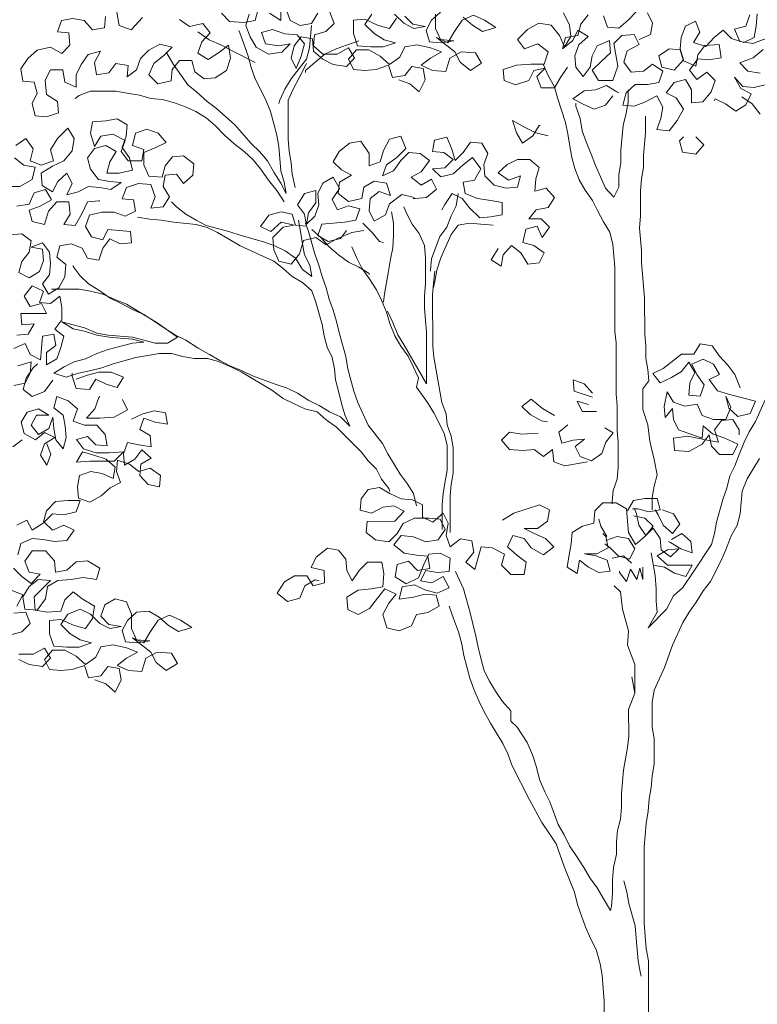
# Model space of a CAD drawing. Units: millimetres. Extents: x 543956 to 546135, y 6582824 to 6583570.
# Drawn here: x 544147 to 544148, y 6583133 to 6583134 of the extents above; entities that cross this region are included whole.
import ezdxf

# ---------------------------------------------------------------- set-up
doc = ezdxf.new("R2010")
doc.units = ezdxf.units.MM
doc.header["$LTSCALE"] = 0.5
doc.layers.add('PUU_plan', color=64, linetype='Continuous', lineweight=20)
doc.layers.add('Rajad_nooled_jms', color=7, linetype='Continuous')

# ---------------------------------------------------------------- blocks, each defined once
blk = doc.blocks.new('A$C395D4D1F')
at = {"layer": 'PUU_plan', "color": 61}
for points in [[(-0.5973, 4.6355), (-0.5701, 4.6256), (-0.5479, 4.6059), (-0.5331, 4.6355), (-0.5381, 4.6627), (-0.5652, 4.6676), (-0.5825, 4.6454), (-0.6122, 4.6404), (-0.6221, 4.6701), (-0.6517, 4.6601), (-0.6789, 4.6577), (-0.7061, 4.6601), (-0.7185, 4.6848), (-0.6987, 4.7071), (-0.6691, 4.7071), (-0.6419, 4.6923), (-0.6196, 4.6725), (-0.5949, 4.6899), (-0.5826, 4.7146), (-0.5529, 4.7195), (-0.5208, 4.7122), (-0.4936, 4.7023), (-0.5208, 4.6875), (-0.543, 4.6701), (-0.5158, 4.6578), (-0.4837, 4.6554), (-0.4738, 4.6875), (-0.4467, 4.7023), (-0.4121, 4.6999), (-0.3972, 4.6752), (-0.4244, 4.6579), (-0.4491, 4.6776), (-0.4615, 4.7023), (-0.506, 4.7369), (-0.4788, 4.7246), (-0.464, 4.7493), (-0.4443, 4.779), (-0.4171, 4.7913), (-0.3899, 4.779), (-0.3627, 4.7617), (-0.3948, 4.7518), (-0.4195, 4.7666), (-0.4418, 4.7864)], [(-0.4962, 4.7987), (-0.5184, 4.7789), (-0.5307, 4.7542), (-0.5233, 4.727), (-0.4961, 4.7245), (-0.464, 4.7295), (-0.4961, 4.732), (-0.5085, 4.7591), (-0.5085, 4.7937)], [(-0.5827, 4.7887), (-0.5629, 4.769), (-0.5332, 4.764), (-0.5604, 4.7591), (-0.5851, 4.7714), (-0.6074, 4.7936)], [(-0.6617, 4.7936), (-0.679, 4.7689), (-0.6568, 4.7466), (-0.632, 4.7318), (-0.6048, 4.7244), (-0.6345, 4.7145), (-0.6641, 4.7145), (-0.6963, 4.7169), (-0.7062, 4.7466), (-0.7062, 4.7787), (-0.679, 4.7812), (-0.6469, 4.7664), (-0.6197, 4.759), (-0.6024, 4.7838)], [(-0.8693, 4.8082), (-0.8594, 4.7786), (-0.8347, 4.7662), (-0.8075, 4.7712), (-0.7927, 4.7959)], [(-0.7631, 4.7984), (-0.7532, 4.7713), (-0.7729, 4.7515), (-0.8001, 4.744), (-0.8025, 4.7168), (-0.7803, 4.6971), (-0.7457, 4.6971), (-0.7185, 4.712), (-0.7036, 4.6873), (-0.7234, 4.6675), (-0.7555, 4.6724), (-0.7803, 4.6847), (-0.8025, 4.7045), (-0.805, 4.7341), (-0.8322, 4.7391), (-0.8495, 4.7168), (-0.8569, 4.6871), (-0.8445, 4.6624), (-0.8322, 4.6921), (-0.8248, 4.7218), (-0.8421, 4.744), (-0.8717, 4.7464), (-0.9014, 4.7563), (-0.9286, 4.7489), (-0.9187, 4.7217), (-0.8865, 4.7168), (-0.8594, 4.7217), (-0.8791, 4.7019), (-0.9112, 4.697), (-0.9409, 4.7142), (-0.9558, 4.7389), (-0.9657, 4.7661), (-0.9583, 4.7933)], [(-1.025, 4.7957), (-1.0052, 4.776), (-0.9706, 4.7735), (-0.9434, 4.7785), (-0.9361, 4.8057)], [(-0.8817, 4.8082), (-0.8817, 4.7786), (-0.9089, 4.7958)], [(-1.1263, 4.7808), (-1.1016, 4.7635), (-1.0695, 4.771), (-1.0521, 4.7487), (-1.0719, 4.7265), (-1.0818, 4.6993), (-1.057, 4.6845), (-1.0299, 4.7018), (-1.0076, 4.7191), (-1.0027, 4.687), (-1.0125, 4.6573), (-1.0397, 4.64), (-1.0669, 4.6375), (-1.0891, 4.6548), (-1.0966, 4.682), (-1.1262, 4.682), (-1.1435, 4.6597), (-1.1459, 4.6325), (-1.1781, 4.6251), (-1.2003, 4.6473), (-1.188, 4.6745), (-1.1633, 4.6943), (-1.1436, 4.7141), (-1.1732, 4.7215), (-1.2004, 4.7066), (-1.2201, 4.6868), (-1.23, 4.6596), (-1.2522, 4.6423), (-1.2498, 4.6695), (-1.2794, 4.6744), (-1.2967, 4.6521), (-1.3264, 4.6472), (-1.3313, 4.6768), (-1.3165, 4.704), (-1.3462, 4.6966), (-1.3635, 4.6719), (-1.3758, 4.6471), (-1.3758, 4.6175), (-1.403, 4.6298), (-1.4079, 4.6595), (-1.4376, 4.6594), (-1.4499, 4.6347), (-1.4474, 4.6001), (-1.4202, 4.5828), (-1.4177, 4.5557), (-1.4474, 4.5457), (-1.4745, 4.5482), (-1.482, 4.5778), (-1.4697, 4.6026), (-1.4771, 4.6297), (-1.5043, 4.6322), (-1.5092, 4.6618), (-1.492, 4.6866), (-1.4697, 4.7064), (-1.4376, 4.7138), (-1.4104, 4.699), (-1.3907, 4.7188), (-1.3932, 4.7484), (-1.4204, 4.7509), (-1.4105, 4.7781), (-1.3833, 4.783), (-1.3561, 4.7781), (-1.3363, 4.7559), (-1.3067, 4.7609), (-1.3043, 4.7881)], [(-1.2771, 4.798), (-1.2721, 4.7658), (-1.2424, 4.756), (-1.2153, 4.7857)], [(-1.2416, 3.8169), (-1.2144, 3.8293), (-1.1872, 3.8367), (-1.16, 3.8318), (-1.1551, 3.8046), (-1.1847, 3.8096), (-1.2119, 3.8194), (-1.2218, 3.7922), (-1.1971, 3.7774), (-1.1946, 3.7502), (-1.2242, 3.7552), (-1.2514, 3.7601), (-1.2613, 3.7329), (-1.2588, 3.7057), (-1.2341, 3.7205), (-1.2168, 3.7428), (-1.1945, 3.7231), (-1.2192, 3.7082), (-1.2217, 3.681), (-1.2019, 3.6588), (-1.1747, 3.6539), (-1.1723, 3.6811), (-1.197, 3.6983), (-1.2242, 3.6909), (-1.2464, 3.7082), (-1.2761, 3.718), (-1.2785, 3.6909), (-1.2686, 3.6637), (-1.2933, 3.6513), (-1.3155, 3.6315), (-1.3427, 3.6167), (-1.3699, 3.6265), (-1.3724, 3.6537), (-1.3675, 3.6809), (-1.3403, 3.6908), (-1.3131, 3.6859), (-1.2859, 3.6735), (-1.281, 3.7007), (-1.3033, 3.7205), (-1.3329, 3.7303), (-1.3601, 3.7377), (-1.3749, 3.713), (-1.3428, 3.7155), (-1.2835, 3.7156), (-1.2613, 3.7378), (-1.2959, 3.7353), (-1.328, 3.7353), (-1.3577, 3.7451), (-1.375, 3.7674), (-1.3478, 3.7748), (-1.328, 3.7551), (-1.3008, 3.7526), (-1.3058, 3.7798), (-1.3256, 3.802), (-1.3552, 3.802), (-1.3824, 3.8118), (-1.3726, 3.8415), (-1.3948, 3.8613), (-1.422, 3.8711), (-1.4294, 3.8439), (-1.4072, 3.8267), (-1.4022, 3.7995), (-1.3997, 3.7723), (-1.4071, 3.7451), (-1.4244, 3.7673), (-1.4294, 3.7945), (-1.4319, 3.8217), (-1.4417, 3.7945), (-1.4664, 3.7796), (-1.4837, 3.8019), (-1.4714, 3.8266), (-1.4418, 3.8266), (-1.4665, 3.8414), (-1.4937, 3.834), (-1.5085, 3.8093), (-1.501, 3.7821), (-1.4738, 3.7673), (-1.4516, 3.7846), (-1.4269, 3.7723), (-1.4516, 3.7574), (-1.4614, 3.7302), (-1.4466, 3.7055), (-1.4367, 3.7327), (-1.4466, 3.7574)]]:
    blk.add_lwpolyline(points, dxfattribs=at)
at = {"layer": 'PUU_plan', "color": 76}
for points in [[(-0.0167, 4.7324), (0.0105, 4.7448), (0.0154, 4.772), (0.003, 4.7967)], [(-0.0242, 4.7991), (-0.0439, 4.7793), (-0.0661, 4.7595), (-0.0933, 4.762), (-0.1032, 4.7892)], [(-0.1403, 4.7916), (-0.1576, 4.7693), (-0.165, 4.7421), (-0.1946, 4.7372), (-0.202, 4.71), (-0.1773, 4.7298), (-0.165, 4.7545), (-0.1403, 4.7397), (-0.1625, 4.7199), (-0.1723, 4.6927), (-0.1698, 4.6655), (-0.1525, 4.6433), (-0.1352, 4.6656), (-0.1303, 4.6928), (-0.118, 4.7175), (-0.0884, 4.7299), (-0.0859, 4.7002), (-0.1081, 4.6804), (-0.1303, 4.6582), (-0.1154, 4.6335), (-0.0808, 4.6335), (-0.0685, 4.6681), (-0.0785, 4.7225), (-0.0587, 4.7422), (-0.0291, 4.7447), (-0.0167, 4.72), (-0.0463, 4.7052), (-0.0537, 4.678), (-0.0364, 4.6533), (-0.0067, 4.6558), (0.0155, 4.6731), (0.0402, 4.6558), (0.0304, 4.6286), (0.0032, 4.6237), (-0.0265, 4.6237), (-0.0487, 4.6039), (-0.0561, 4.5742), (-0.0289, 4.5718), (-0.0017, 4.5817), (0.0254, 4.5965), (0.0403, 4.5693), (0.0354, 4.5422), (0.0255, 4.515), (0.0552, 4.5125), (0.0749, 4.5373), (0.0897, 4.5644), (0.0724, 4.5916), (0.0477, 4.6039), (0.0674, 4.6287), (0.0946, 4.6361), (0.1095, 4.6114), (0.1095, 4.5793), (0.1367, 4.5818), (0.1564, 4.6065), (0.1663, 4.6337), (0.1465, 4.6535), (0.1218, 4.6361), (0.1045, 4.6584), (0.1242, 4.6856), (0.1514, 4.6831), (0.1811, 4.6881), (0.1761, 4.7202), (0.1415, 4.7177), (0.1242, 4.6955), (0.1193, 4.6683), (0.0896, 4.6806), (0.0822, 4.7078), (0.055, 4.7102), (0.0303, 4.6929), (0.0377, 4.6657), (0.0674, 4.6583), (0.0896, 4.6831), (0.0822, 4.7102), (0.0846, 4.7374), (0.0945, 4.7646), (0.1192, 4.777), (0.1291, 4.7498), (0.1143, 4.7251), (0.144, 4.7152), (0.1637, 4.7375), (0.1859, 4.7548), (0.2057, 4.7351), (0.2354, 4.7252), (0.2601, 4.7376), (0.265, 4.7648), (0.2674, 4.7944)], [(0.2502, 4.7919), (0.2403, 4.7648), (0.2131, 4.7573), (0.2255, 4.7277), (0.2576, 4.7228), (0.2897, 4.7351)], [(0.2824, 4.708), (0.2577, 4.6882), (0.2255, 4.6758), (0.2453, 4.656), (0.275, 4.6511)], [(0.2898, 4.6239), (0.2602, 4.6165), (0.233, 4.6189), (0.2132, 4.6412), (0.2281, 4.614), (0.2528, 4.6017), (0.2405, 4.5745), (0.2158, 4.5596), (0.191, 4.5769), (0.1663, 4.5892), (0.1638, 4.5843)], [(-0.56, 4.3513), (-0.5897, 4.3587), (-0.6193, 4.3364), (-0.6292, 4.3093), (-0.6563, 4.2944), (-0.6687, 4.3191), (-0.6663, 4.3488), (-0.644, 4.3661), (-0.6169, 4.3562), (-0.6268, 4.3859), (-0.6564, 4.3908), (-0.6811, 4.3759), (-0.686, 4.3487), (-0.7182, 4.3413), (-0.7429, 4.361), (-0.7404, 4.3882), (-0.7108, 4.4056), (-0.7355, 4.4179), (-0.7553, 4.4376), (-0.7405, 4.4624), (-0.7158, 4.4822), (-0.6886, 4.4871), (-0.6688, 4.4575), (-0.6688, 4.4278), (-0.6416, 4.4377), (-0.6343, 4.4649), (-0.6194, 4.4921), (-0.5923, 4.4996), (-0.5799, 4.4699), (-0.6021, 4.4477), (-0.6268, 4.4303), (-0.6367, 4.4032), (-0.6095, 4.4155), (-0.5922, 4.4403), (-0.5725, 4.46), (-0.5453, 4.4576), (-0.523, 4.4403), (-0.5428, 4.4131), (-0.5675, 4.4007), (-0.5427, 4.381), (-0.518, 4.3958), (-0.5057, 4.3711), (-0.5304, 4.3514), (-0.5575, 4.3489), (-0.5625, 4.3489)], [(-1.506, 3.7673), (-1.5282, 3.7499)], [(-1.5258, 3.8982), (-1.4987, 3.9032), (-1.4863, 3.9279), (-1.4839, 3.9551), (-1.516, 3.9452)], [(-1.5259, 3.9872), (-1.4988, 3.9996), (-1.4864, 3.9724), (-1.4617, 3.96), (-1.4592, 3.9872), (-1.4568, 4.0169), (-1.4296, 4.0219), (-1.4246, 3.9947), (-1.4468, 3.9774), (-1.4468, 3.9477), (-1.4221, 3.9626), (-1.4123, 3.9897), (-1.4049, 4.0169), (-1.4271, 4.0342), (-1.4098, 4.0565), (-1.4099, 4.0861), (-1.4148, 4.1133), (-1.4371, 4.096), (-1.4642, 4.0984), (-1.4544, 4.1256), (-1.4816, 4.138), (-1.5013, 4.1132), (-1.4865, 4.0885), (-1.4593, 4.096), (-1.4469, 4.0713), (-1.5087, 4.0712), (-1.5062, 4.044), (-1.4766, 4.0465), (-1.4914, 4.0218), (-1.5185, 4.0193)]]:
    blk.add_lwpolyline(points, dxfattribs=at)
at = {"layer": 'PUU_plan'}
for points in [[(-0.1896, 4.6655), (-0.2069, 4.6408), (-0.2217, 4.6161), (-0.2538, 4.616), (-0.2637, 4.6432), (-0.244, 4.663), (-0.2712, 4.658), (-0.2835, 4.6333), (-0.3156, 4.6234), (-0.3428, 4.6332), (-0.3453, 4.6604), (-0.3132, 4.6703), (-0.2786, 4.6728), (-0.2465, 4.6729), (-0.2366, 4.7025), (-0.2613, 4.7223), (-0.2934, 4.7099), (-0.3108, 4.7321), (-0.2861, 4.7569), (-0.2589, 4.7717), (-0.2292, 4.7668), (-0.2095, 4.7421), (-0.1971, 4.7149), (-0.1823, 4.7397), (-0.1848, 4.7668), (-0.1996, 4.7965)], [(-1.0818, 4.7512), (-1.0546, 4.7314), (-1.0249, 4.7191), (-0.9977, 4.7043), (-0.9433, 4.6772)], [(-0.8075, 4.7663), (-0.8124, 4.7119), (-0.8198, 4.6847), (-0.8371, 4.6624), (-0.8568, 4.6377), (-0.8716, 4.613), (-0.884, 4.5858), (-0.8864, 4.5784)], [(-0.6938, 4.7293), (-0.7482, 4.7095), (-0.7753, 4.6971), (-0.8, 4.6773), (-0.8222, 4.6575), (-0.8222, 4.6526)], [(-0.0808, 4.5964), (-0.0981, 4.5742), (-0.1253, 4.5643), (-0.1525, 4.5766), (-0.1772, 4.5889), (-0.15, 4.6087), (-0.1228, 4.6112), (-0.0957, 4.6211), (-0.0709, 4.6063), (-0.066, 4.6038)], [(-0.0438, 4.6113), (-0.0437, 4.5816), (-0.0487, 4.5544), (-0.056, 4.5248), (-0.0609, 4.4655), (-0.0609, 4.4358), (-0.0658, 4.4061), (-0.0658, 4.3765), (-0.0781, 4.3518), (-0.0979, 4.374), (-0.1227, 4.4283), (-0.1326, 4.4555), (-0.145, 4.4852), (-0.1549, 4.5123), (-0.1598, 4.542), (-0.1698, 4.5716), (-0.1698, 4.579)], [(-1.5361, 4.2615), (-1.5064, 4.264), (-1.4842, 4.2467), (-1.4891, 4.2195), (-1.5064, 4.1972), (-1.5137, 4.1701), (-1.489, 4.1577), (-1.4643, 4.1726), (-1.4545, 4.1998), (-1.457, 4.2269), (-1.4841, 4.2319), (-1.457, 4.2418), (-1.4396, 4.2195), (-1.4372, 4.1924), (-1.4396, 4.1652), (-1.4569, 4.1429), (-1.442, 4.1182), (-1.4173, 4.1331), (-1.4025, 4.1603), (-1.4001, 4.1899), (-1.4223, 4.2072), (-1.4149, 4.2344), (-1.3878, 4.2394), (-1.3606, 4.2295), (-1.3482, 4.2048), (-1.321, 4.1999), (-1.3112, 4.2295), (-1.2939, 4.2518), (-1.2692, 4.2395), (-1.242, 4.242), (-1.2445, 4.2691), (-1.2988, 4.274), (-1.3112, 4.2493), (-1.3384, 4.2567), (-1.3532, 4.2814), (-1.3434, 4.3086), (-1.3137, 4.316), (-1.284, 4.3161), (-1.2569, 4.3062), (-1.2322, 4.3186), (-1.2371, 4.3458), (-1.2643, 4.3482), (-1.2544, 4.3754), (-1.2248, 4.3853), (-1.1951, 4.3829), (-1.1852, 4.3532), (-1.1951, 4.326), (-1.1654, 4.3285), (-1.1506, 4.3533), (-1.1655, 4.378), (-1.1606, 4.4051), (-1.1334, 4.4076), (-1.1161, 4.3854), (-1.0938, 4.4052), (-1.0914, 4.4324), (-1.1161, 4.4521), (-1.1433, 4.4496), (-1.1606, 4.4274), (-1.168, 4.4002), (-1.2001, 4.4026), (-1.2125, 4.4298), (-1.2125, 4.4595), (-1.1829, 4.4718), (-1.1582, 4.4842), (-1.178, 4.5064), (-1.2052, 4.5163), (-1.2323, 4.5064), (-1.2397, 4.4767), (-1.2125, 4.4669), (-1.2174, 4.4397), (-1.2496, 4.4397), (-1.2669, 4.4619), (-1.257, 4.4891), (-1.2867, 4.5039), (-1.3163, 4.4989), (-1.3311, 4.4742), (-1.3411, 4.5063), (-1.3361, 4.5335), (-1.304, 4.536), (-1.2768, 4.541), (-1.2521, 4.5262), (-1.2546, 4.499), (-1.2644, 4.4718), (-1.2471, 4.4471), (-1.2397, 4.4174), (-1.2718, 4.41), (-1.3014, 4.41), (-1.294, 4.4371), (-1.2792, 4.4619), (-1.304, 4.4767), (-1.3311, 4.4692), (-1.3484, 4.447), (-1.341, 4.4198), (-1.3212, 4.3951), (-1.294, 4.3902), (-1.2668, 4.3877), (-1.2915, 4.3704), (-1.3187, 4.3753), (-1.3459, 4.3778), (-1.3706, 4.3654), (-1.3978, 4.358), (-1.3854, 4.3852), (-1.3978, 4.4099), (-1.42, 4.3901), (-1.4324, 4.3654), (-1.4571, 4.3802), (-1.4596, 4.4098), (-1.4324, 4.4271), (-1.4053, 4.4395), (-1.3855, 4.4642), (-1.3806, 4.4939), (-1.3954, 4.5186), (-1.4201, 4.4939), (-1.4374, 4.4667), (-1.43, 4.4395), (-1.4596, 4.4296), (-1.4868, 4.4394), (-1.4794, 4.4691), (-1.4967, 4.4938), (-1.5214, 4.4765)], [(-1.5239, 4.4468), (-1.5016, 4.4295), (-1.4744, 4.4246), (-1.4818, 4.395), (-1.5115, 4.3776), (-1.5411, 4.3776)], [(-1.5188, 4.3307), (-1.4892, 4.3356), (-1.4768, 4.3628), (-1.4497, 4.3703), (-1.4348, 4.3456), (-1.462, 4.3307), (-1.4892, 4.3208), (-1.4817, 4.2936), (-1.4521, 4.2863), (-1.4422, 4.3184), (-1.4225, 4.3407), (-1.3928, 4.3407), (-1.3903, 4.311), (-1.4051, 4.2863), (-1.3779, 4.2839), (-1.3607, 4.3135), (-1.3483, 4.3407), (-1.3211, 4.3432), (-1.3187, 4.3432)], [(-0.2364, 4.4999), (-0.2661, 4.5073), (-0.2957, 4.5221), (-0.3229, 4.5369), (-0.313, 4.5072), (-0.2982, 4.4825), (-0.2735, 4.4999), (-0.2587, 4.5246), (-0.2562, 4.5246)], [(-0.3573, 4.228), (-0.3745, 4.2008), (-0.3498, 4.1859), (-0.3449, 4.2131), (-0.3251, 4.2354), (-0.3029, 4.2181), (-0.2856, 4.1909), (-0.2584, 4.1934), (-0.246, 4.2182), (-0.2708, 4.2354), (-0.298, 4.2428), (-0.2906, 4.275), (-0.2634, 4.2824), (-0.251, 4.2552), (-0.2337, 4.28), (-0.2535, 4.2997), (-0.2832, 4.2997), (-0.2659, 4.3219), (-0.2363, 4.3269), (-0.2215, 4.3516), (-0.2412, 4.3739), (-0.2684, 4.3664), (-0.266, 4.3961), (-0.2586, 4.4233), (-0.2808, 4.443), (-0.3105, 4.443), (-0.3352, 4.4306), (-0.3574, 4.4108), (-0.3327, 4.3935), (-0.303, 4.4035), (-0.3104, 4.3763), (-0.3376, 4.3738), (-0.3673, 4.3812), (-0.3895, 4.4034), (-0.392, 4.4306), (-0.3822, 4.4578), (-0.397, 4.4825), (-0.4242, 4.4849), (-0.4415, 4.4602), (-0.4612, 4.4404), (-0.4687, 4.4676), (-0.4811, 4.4972), (-0.5107, 4.4898), (-0.5156, 4.4626), (-0.4884, 4.4601), (-0.4662, 4.4428), (-0.4859, 4.4231), (-0.5156, 4.4206), (-0.4958, 4.4008), (-0.4662, 4.4083), (-0.4415, 4.4305), (-0.4192, 4.4478), (-0.3994, 4.4207), (-0.4142, 4.3935), (-0.4414, 4.3885), (-0.4365, 4.3613), (-0.4068, 4.349), (-0.3747, 4.3441), (-0.3475, 4.3392), (-0.3474, 4.3095), (-0.3746, 4.3045), (-0.4018, 4.302), (-0.4265, 4.3267), (-0.4439, 4.349), (-0.4686, 4.3613), (-0.4859, 4.3341), (-0.4933, 4.3217)], [(0.1194, 4.4978), (0.1392, 4.478), (0.1195, 4.4557), (0.0874, 4.4607), (0.0799, 4.4878), (0.0898, 4.4977)], [(-0.681, 4.2721), (-0.7107, 4.2672), (-0.7453, 4.2523), (-0.7724, 4.2375), (-0.7972, 4.2547), (-0.8268, 4.2473), (-0.8367, 4.2152), (-0.8564, 4.1904), (-0.8861, 4.1978), (-0.8985, 4.225), (-0.901, 4.2546), (-0.8763, 4.2794), (-0.8491, 4.2843), (-0.8812, 4.2917), (-0.9059, 4.2695), (-0.9306, 4.2818), (-0.9109, 4.309), (-0.8812, 4.3164), (-0.8541, 4.3115), (-0.8466, 4.2843), (-0.8194, 4.2819), (-0.8244, 4.3115), (-0.8417, 4.3338), (-0.8244, 4.361), (-0.7973, 4.3684), (-0.7972, 4.3388), (-0.8145, 4.314), (-0.8194, 4.2868), (-0.7997, 4.3066), (-0.7898, 4.3338), (-0.7923, 4.361), (-0.78, 4.3857), (-0.7553, 4.4006), (-0.7404, 4.3734), (-0.7577, 4.3462), (-0.7453, 4.3215), (-0.7182, 4.3314), (-0.691, 4.324), (-0.7008, 4.2968), (-0.728, 4.2919), (-0.7824, 4.2869), (-0.7922, 4.2597), (-0.7675, 4.2449), (-0.7378, 4.2523), (-0.723, 4.2721)], [(-0.4538, 4.3613), (-0.4587, 4.3316), (-0.471, 4.3069), (-0.4809, 4.2797), (-0.4981, 4.2575), (-0.5179, 4.2031), (-0.5203, 4.1759), (-0.5203, 4.1734)], [(-0.8392, 4.2967), (-0.8342, 4.2695), (-0.8293, 4.2399), (-0.8243, 4.2127), (-0.8119, 4.188), (-0.807, 4.1608), (-0.8292, 4.1781), (-0.8465, 4.2053), (-0.8713, 4.2225), (-0.896, 4.2349), (-0.9232, 4.2447), (-0.9776, 4.2595), (-1.0072, 4.2694), (-1.0616, 4.2841), (-1.0863, 4.2965), (-1.1111, 4.3113), (-1.1333, 4.3286), (-1.1457, 4.3409)], [(-0.6143, 4.3167), (-0.6094, 4.2895), (-0.6094, 4.2598), (-0.6118, 4.2302), (-0.6167, 4.203), (-0.6216, 4.1733), (-0.6315, 4.119), (-0.6339, 4.0992)], [(-0.8071, 4.2745), (-0.7848, 4.2547), (-0.765, 4.2325), (-0.7428, 4.2128), (-0.718, 4.1955), (-0.6933, 4.1832), (-0.6686, 4.1684), (-0.6686, 4.1659)], [(-0.6835, 4.2894), (-0.6613, 4.2672), (-0.6439, 4.245), (-0.634, 4.2425)], [(-0.3697, 4.2848), (-0.3993, 4.2872), (-0.4265, 4.2897), (-0.4537, 4.2847), (-0.471, 4.2624), (-0.4833, 4.2328), (-0.4956, 4.2056), (-0.5055, 4.1759), (-0.5104, 4.1487), (-0.5129, 4.1339)], [(0.2263, 3.8924), (0.2139, 3.9245), (0.1966, 3.9467), (0.1768, 3.969), (0.1594, 3.9937), (0.1298, 3.9986), (0.115, 3.9738), (0.0853, 3.9738), (0.0409, 3.9392), (0.0162, 3.9268), (0.0335, 3.9046), (0.0607, 3.917), (0.0854, 3.9318), (0.1026, 3.9541), (0.1175, 3.9294), (0.1052, 3.9046), (0.1027, 3.875), (0.1299, 3.8725), (0.1398, 3.8997), (0.1224, 3.9244), (0.1101, 3.9491), (0.1372, 3.9615), (0.162, 3.9492), (0.1768, 3.9245), (0.1521, 3.9121), (0.1719, 3.8849), (0.204, 3.8751), (0.2634, 3.8603), (0.251, 3.8306), (0.2214, 3.8232), (0.1991, 3.8429), (0.1917, 3.8726), (0.2041, 3.8454), (0.1917, 3.8158), (0.1621, 3.8157), (0.1349, 3.8256), (0.1225, 3.8528), (0.0929, 3.8478), (0.0657, 3.8577), (0.0508, 3.8824), (0.0434, 3.8477), (0.0459, 3.8206), (0.0632, 3.8428), (0.0657, 3.8156), (0.0781, 3.7909), (0.1053, 3.7811), (0.1349, 3.7712), (0.1374, 3.8009), (0.1596, 3.7811), (0.1893, 3.7713), (0.2214, 3.7565), (0.2091, 3.7318), (0.177, 3.7317), (0.1572, 3.7515), (0.1522, 3.7787), (0.135, 3.7564), (0.1028, 3.7391), (0.0682, 3.7415), (0.0657, 3.7712), (0.1003, 3.7761), (0.1473, 3.7663), (0.1745, 3.7614), (0.1646, 3.791), (0.1819, 3.8133), (0.209, 3.8158), (0.2239, 3.7911), (0.2239, 3.7787)], [(-1.432, 3.9106), (-1.4517, 3.8834), (-1.4813, 3.8711), (-1.5036, 3.8883), (-1.4962, 3.9155), (-1.4789, 3.9403), (-1.4691, 3.9502)], [(-1.3751, 3.9132), (-1.3479, 3.9231), (-1.3208, 3.9305), (-1.2911, 3.9305), (-1.2614, 3.9182), (-1.2762, 3.8935), (-1.3034, 3.9009), (-1.3282, 3.9132), (-1.343, 3.8885), (-1.3751, 3.8909), (-1.385, 3.9206), (-1.385, 3.928)], [(-0.1296, 3.8797), (-0.1494, 3.9019), (-0.1766, 3.9118), (-0.1741, 3.8846), (-0.1296, 3.8698)], [(-1.2639, 3.8638), (-1.2515, 3.8391), (-1.2836, 3.8218), (-1.3182, 3.8193), (-1.3503, 3.8193), (-1.3306, 3.8415), (-1.3207, 3.8687), (-1.3182, 3.8712)], [(-0.221, 3.8253), (-0.2506, 3.8425), (-0.2778, 3.8648), (-0.3001, 3.8474), (-0.2803, 3.8277), (-0.2531, 3.8129), (-0.2383, 3.8104)], [(-0.1394, 3.8525), (-0.1666, 3.8599), (-0.1543, 3.8352), (-0.1197, 3.8352)], [(-0.1888, 3.8031), (-0.211, 3.7857), (-0.2036, 3.7586), (-0.1764, 3.766), (-0.1493, 3.7685), (-0.1715, 3.7512), (-0.1591, 3.7265), (-0.1319, 3.7166), (-0.1072, 3.7339), (-0.0973, 3.7611), (-0.0801, 3.7834), (-0.0999, 3.7957)], [(-0.2605, 3.7832), (-0.3, 3.7807), (-0.3297, 3.7856), (-0.3494, 3.7658), (-0.3296, 3.7436), (-0.2975, 3.7412), (-0.2703, 3.7437), (-0.2481, 3.7264), (-0.2258, 3.7437), (-0.2233, 3.7141), (-0.1961, 3.7042), (-0.1418, 3.7141)], [(-1.3308, 3.1882), (-1.3036, 3.1783), (-1.2814, 3.1586), (-1.2666, 3.1882), (-1.2715, 3.2154), (-1.2987, 3.2203), (-1.316, 3.1981), (-1.3457, 3.1931), (-1.3556, 3.2228), (-1.3852, 3.2128), (-1.4124, 3.2103), (-1.4396, 3.2128), (-1.452, 3.2375), (-1.4322, 3.2598), (-1.4026, 3.2598), (-1.3754, 3.245), (-1.3531, 3.2252), (-1.3284, 3.2425), (-1.3161, 3.2673), (-1.2864, 3.2722), (-1.2543, 3.2649), (-1.2271, 3.255), (-1.2543, 3.2401), (-1.2765, 3.2228), (-1.2493, 3.2105), (-1.2172, 3.2081), (-1.2073, 3.2402), (-1.1801, 3.255), (-1.1455, 3.2526), (-1.1307, 3.2279), (-1.1579, 3.2106), (-1.1826, 3.2303), (-1.195, 3.255), (-1.2395, 3.2896), (-1.2123, 3.2773), (-1.1975, 3.302), (-1.1777, 3.3317), (-1.1506, 3.344), (-1.1234, 3.3317), (-1.0962, 3.3144), (-1.1283, 3.3045), (-1.153, 3.3193), (-1.1753, 3.3391), (-1.2, 3.3539), (-1.2297, 3.3514), (-1.2519, 3.3316), (-1.2642, 3.3069), (-1.2568, 3.2797), (-1.2296, 3.2772), (-1.1975, 3.2822), (-1.2296, 3.2847), (-1.242, 3.3118), (-1.242, 3.3464), (-1.2544, 3.3761), (-1.2816, 3.3835), (-1.3063, 3.3686), (-1.3161, 3.3414), (-1.2964, 3.3217), (-1.2667, 3.3167), (-1.2939, 3.3118), (-1.3186, 3.3241), (-1.3409, 3.3463), (-1.3656, 3.3587), (-1.3952, 3.3463), (-1.4125, 3.3216), (-1.3902, 3.2993), (-1.3655, 3.2845), (-1.3383, 3.2771), (-1.368, 3.2672), (-1.3976, 3.2672), (-1.4297, 3.2696), (-1.4397, 3.2993), (-1.4397, 3.3314), (-1.4125, 3.3339), (-1.3804, 3.3191), (-1.3532, 3.3117), (-1.3359, 3.3364), (-1.331, 3.3661), (-1.3607, 3.3834), (-1.3829, 3.4007), (-1.4027, 3.3809), (-1.4125, 3.3537), (-1.4447, 3.3512), (-1.4743, 3.3561), (-1.4768, 3.3882), (-1.4373, 3.4278), (-1.467, 3.4302), (-1.4892, 3.4129), (-1.504, 3.3882), (-1.499, 3.3585), (-1.4694, 3.3561), (-1.4496, 3.3833), (-1.4447, 3.413), (-1.42, 3.4278), (-1.3879, 3.4303), (-1.3582, 3.4353), (-1.3261, 3.4304), (-1.3187, 3.4576), (-1.3484, 3.4748), (-1.3756, 3.4723), (-1.3978, 3.4525), (-1.425, 3.4476), (-1.4275, 3.4748), (-1.4497, 3.4994), (-1.4819, 3.4994), (-1.4991, 3.4747), (-1.4892, 3.4475), (-1.462, 3.4426), (-1.4843, 3.4203), (-1.5065, 3.4376), (-1.5263, 3.4574)], [(-1.5337, 3.4055), (-1.504, 3.3931), (-1.5188, 3.3659)], [(-1.5262, 3.3486), (-1.4965, 3.3511), (-1.4866, 3.324), (-1.5064, 3.3042), (-1.5336, 3.2967)], [(-1.5138, 3.2498), (-1.4792, 3.2498), (-1.452, 3.2647), (-1.4371, 3.24), (-1.4569, 3.2202), (-1.489, 3.2251), (-1.5137, 3.2374)], [(-1.519, 3.5612), (-1.4943, 3.5735), (-1.4819, 3.5488), (-1.4547, 3.5662), (-1.4473, 3.5958), (-1.4251, 3.6181), (-1.3955, 3.6206), (-1.3658, 3.6206), (-1.3757, 3.5934), (-1.4053, 3.586), (-1.4325, 3.5884), (-1.4523, 3.5686), (-1.4325, 3.5489), (-1.4053, 3.5613), (-1.3806, 3.5489), (-1.3979, 3.5242), (-1.4275, 3.5217), (-1.4547, 3.5266), (-1.4819, 3.5291), (-1.5091, 3.5167), (-1.5164, 3.4895)], [(-0.3468, 3.5731), (-0.3196, 3.5904), (-0.2875, 3.6003), (-0.2578, 3.6102), (-0.2331, 3.5979), (-0.238, 3.5707), (-0.2627, 3.5534), (-0.2949, 3.5534), (-0.2701, 3.541), (-0.2429, 3.5287), (-0.2232, 3.5089), (-0.2478, 3.4892), (-0.2775, 3.5064), (-0.2948, 3.5286), (-0.322, 3.536), (-0.3344, 3.5088), (-0.3121, 3.4891), (-0.2898, 3.4718), (-0.2948, 3.4422), (-0.3269, 3.4421), (-0.3491, 3.4643), (-0.3418, 3.4915), (-0.3714, 3.5063), (-0.3986, 3.5088), (-0.4134, 3.4544), (-0.4356, 3.4717), (-0.4159, 3.4964), (-0.4209, 3.5236), (-0.4481, 3.5285), (-0.4727, 3.5087), (-0.4827, 3.5359), (-0.4777, 3.5656), (-0.4901, 3.5903), (-0.5148, 3.568), (-0.5395, 3.5803), (-0.5396, 3.61), (-0.5643, 3.6223), (-0.5915, 3.6248), (-0.6187, 3.6371), (-0.6434, 3.6519), (-0.6706, 3.6469), (-0.6878, 3.6247), (-0.6903, 3.5975), (-0.6631, 3.5901), (-0.6359, 3.6049), (-0.6088, 3.6074), (-0.584, 3.5951), (-0.6062, 3.5704), (-0.673, 3.5703), (-0.6754, 3.5431), (-0.6532, 3.5259), (-0.621, 3.5209), (-0.6013, 3.5407), (-0.5865, 3.5655), (-0.5593, 3.5778), (-0.5247, 3.5779), (-0.4975, 3.5754), (-0.4851, 3.5507), (-0.5024, 3.526), (-0.5321, 3.521), (-0.5617, 3.5333), (-0.5914, 3.5358), (-0.6087, 3.5135), (-0.5839, 3.4938), (-0.5543, 3.4889), (-0.5271, 3.4864), (-0.5221, 3.4568), (-0.5518, 3.4518), (-0.574, 3.474), (-0.6012, 3.4666), (-0.6061, 3.4369), (-0.5789, 3.4197), (-0.5493, 3.4345), (-0.537, 3.4666), (-0.5246, 3.4914), (-0.4974, 3.4939), (-0.4727, 3.4815), (-0.4752, 3.4494), (-0.5048, 3.4469), (-0.532, 3.4518), (-0.5443, 3.4271), (-0.5171, 3.4222), (-0.49, 3.437), (-0.4751, 3.4099), (-0.5048, 3.3975), (-0.5344, 3.4049), (-0.5592, 3.4172), (-0.5888, 3.4122), (-0.5962, 3.3826), (-0.5616, 3.3875), (-0.5344, 3.395), (-0.5072, 3.3925), (-0.4998, 3.3654), (-0.527, 3.3505), (-0.5541, 3.3455), (-0.5665, 3.3183), (-0.5961, 3.306), (-0.6258, 3.3133), (-0.6357, 3.3455), (-0.6209, 3.3727), (-0.6036, 3.3949), (-0.6308, 3.4073), (-0.6481, 3.385), (-0.6678, 3.3603), (-0.695, 3.3454), (-0.7197, 3.3577), (-0.7222, 3.3874), (-0.6951, 3.4047), (-0.6629, 3.4072), (-0.6358, 3.4122), (-0.6333, 3.4443), (-0.6383, 3.4715), (-0.6729, 3.4715), (-0.6926, 3.4517), (-0.7099, 3.4269), (-0.7223, 3.4516), (-0.7248, 3.4788), (-0.7421, 3.5011), (-0.7693, 3.506), (-0.7965, 3.4837), (-0.8088, 3.459), (-0.7767, 3.4516), (-0.7766, 3.4219), (-0.8038, 3.4145), (-0.8187, 3.4392), (-0.8483, 3.4392), (-0.873, 3.4243), (-0.8903, 3.3971), (-0.8656, 3.3774), (-0.8359, 3.3848), (-0.8236, 3.4145), (-0.7989, 3.4293), (-0.789, 3.4269)], [(0.0166, 3.4647), (0.0438, 3.4598), (0.0685, 3.445), (0.0957, 3.4376), (0.1105, 3.4648), (0.0512, 3.4647), (0.0265, 3.4869), (0.0512, 3.5018), (0.0783, 3.5043), (0.0586, 3.4845), (0.0363, 3.5018), (0.0338, 3.529), (0.0165, 3.5536), (-0.0032, 3.5339), (-0.0255, 3.5141), (-0.0428, 3.5437), (-0.0453, 3.5709), (-0.0478, 3.6005), (-0.0725, 3.6153), (-0.1046, 3.6153), (-0.1244, 3.5955), (-0.1268, 3.5659), (-0.154, 3.5584), (-0.1787, 3.5436), (-0.1811, 3.5164), (-0.1861, 3.4892), (-0.191, 3.4595), (-0.1663, 3.4447), (-0.1613, 3.4769), (-0.1391, 3.4596), (-0.1144, 3.4473), (-0.0872, 3.4498), (-0.0946, 3.4769), (-0.1218, 3.4868), (-0.149, 3.4917), (-0.1193, 3.4917), (-0.0922, 3.5066), (-0.0971, 3.5338), (-0.1046, 3.5412)], [(-0.0453, 3.5956), (-0.0305, 3.6203), (-0.0033, 3.6253), (0.0263, 3.6253), (0.0338, 3.5981), (0.0066, 3.5932), (-0.0206, 3.6006), (-0.033, 3.6006)], [(-0.0305, 3.5833), (-0.0033, 3.5783), (0.0165, 3.5586), (-0.0008, 3.5363), (-0.0181, 3.561), (-0.0231, 3.5882), (-0.028, 3.6006)], [(0.0387, 3.5981), (0.0659, 3.5883), (0.0808, 3.5636), (0.0635, 3.5413), (0.0412, 3.5611), (0.0288, 3.5858), (0.0214, 3.5981)], [(-0.0947, 3.5338), (-0.1095, 3.5585), (-0.1145, 3.5758)], [(0.061, 3.5265), (0.0857, 3.5414), (0.108, 3.5216), (0.1105, 3.4944), (0.0833, 3.5043), (0.0586, 3.5191), (0.0536, 3.5216)], [(-0.0971, 3.5239), (-0.07, 3.5338), (-0.0428, 3.5289), (-0.0279, 3.5042), (-0.0403, 3.4795), (-0.0674, 3.4868), (-0.0872, 3.5066), (-0.0996, 3.5165)], [(-0.0823, 3.4819), (-0.0551, 3.4869), (-0.0353, 3.4696)], [(-0.0081, 3.4597), (-0.0081, 3.4301), (-0.0155, 3.4572), (-0.0229, 3.43), (-0.0378, 3.4547), (-0.0476, 3.4251), (-0.0649, 3.4473), (-0.0649, 3.4498)]]:
    blk.add_lwpolyline(points, dxfattribs=at)
at = {"layer": 'PUU_plan', "color": 39}
for points in [[(-1.1584, 4.7017), (-1.141, 4.6721), (-1.1064, 4.6227), (-1.0841, 4.6054), (-1.0594, 4.5832), (-1.0372, 4.5659), (-0.9926, 4.5264), (-0.9531, 4.4819), (-0.9333, 4.4622), (-0.9135, 4.44), (-0.8986, 4.4128), (-0.8813, 4.3856), (-0.8689, 4.3609), (-0.8739, 4.3881), (-0.8813, 4.4153), (-0.8863, 4.4746), (-0.8913, 4.5018), (-0.8987, 4.5289), (-0.9062, 4.5586), (-0.9186, 4.5882), (-0.9433, 4.6376), (-0.9532, 4.6648), (-0.9607, 4.692), (-0.9706, 4.7216), (-0.9805, 4.7488), (-0.983, 4.7538)], [(-0.8467, 4.3758), (-0.8541, 4.4079), (-0.8566, 4.4351), (-0.8616, 4.4623), (-0.8641, 4.4919), (-0.8642, 4.5858), (-0.8519, 4.613), (-0.8371, 4.6402), (-0.8198, 4.6748)], [(-0.2489, 4.6729), (-0.2365, 4.6457), (-0.2217, 4.6185), (-0.2143, 4.5914), (-0.1944, 4.5321), (-0.1895, 4.5049), (-0.1845, 4.4752), (-0.1795, 4.4481), (-0.1721, 4.4209), (-0.1622, 4.3937), (-0.1473, 4.369), (-0.13, 4.3443), (-0.1176, 4.3196), (-0.1028, 4.2924), (-0.0879, 4.2677), (-0.0805, 4.2381), (-0.0755, 4.1837), (-0.0754, 4.028), (-0.0729, 4.0009), (-0.0727, 3.8773), (-0.0702, 3.8501), (-0.0702, 3.7883), (-0.0677, 3.7612), (-0.0676, 3.7018), (-0.0701, 3.6722), (-0.0799, 3.645), (-0.0824, 3.6178), (-0.0824, 3.6129)], [(-0.8738, 4.3412), (-0.8912, 4.3683), (-0.911, 4.393), (-0.9308, 4.4202), (-0.9481, 4.4424), (-0.9703, 4.4622), (-0.9951, 4.4819), (-1.0173, 4.5017), (-1.0396, 4.5239), (-1.0618, 4.5436), (-1.0866, 4.5584), (-1.1138, 4.5708), (-1.141, 4.5806), (-1.1681, 4.588), (-1.1953, 4.5905), (-1.2225, 4.5978), (-1.2522, 4.6028), (-1.2794, 4.6077), (-1.3412, 4.6076), (-1.3683, 4.5977), (-1.3782, 4.5903)], [(0.2306, 4.5942), (0.2553, 4.577), (0.2751, 4.5523)], [(0.2881, 3.8653), (0.2634, 3.8109), (0.2486, 3.7862), (0.2363, 3.7614), (0.2239, 3.7318), (0.2141, 3.7046), (0.2017, 3.6798), (0.1944, 3.6502), (0.1845, 3.623), (0.1697, 3.5686), (0.1648, 3.5414), (0.1574, 3.5142), (0.113, 3.4475), (0.113, 3.4475), (0.0883, 3.4104), (0.0661, 3.3906), (0.0488, 3.3584), (0.0044, 3.3139), (0.0266, 3.351), (0.0241, 3.3782), (0.0241, 3.4079), (0.0216, 3.44), (0.0116, 3.4943)], [(0.014, 3.5981), (0.014, 3.6278), (0.0189, 3.655), (0.0263, 3.6822), (0.0188, 3.7192), (0.0089, 3.7637), (0.0039, 3.8032), (-0.0085, 3.8403), (-0.0085, 3.8897), (0.0063, 3.9095), (0.0038, 3.9367), (-0.0012, 3.9639), (-0.0012, 3.9935), (-0.0037, 4.0207), (-0.0038, 4.1097), (-0.0063, 4.1368), (-0.0088, 4.1665), (-0.0113, 4.1937), (-0.0113, 4.2233), (-0.0163, 4.2777), (-0.0138, 4.3073), (-0.0139, 4.3667), (-0.0114, 4.3963), (-0.0065, 4.4235), (-0.0065, 4.4532), (-0.0017, 4.5075), (-0.0017, 4.5471)], [(-0.624, 4.077), (-0.6116, 4.0498), (-0.5992, 4.0201), (-0.5844, 3.9954), (-0.5299, 3.9016), (-0.53, 3.9683), (-0.5301, 4.0276), (-0.5326, 4.0548), (-0.5351, 4.0845), (-0.5351, 4.1141), (-0.5326, 4.1438), (-0.5327, 4.2055), (-0.5352, 4.2352), (-0.5476, 4.2648), (-0.5649, 4.2871), (-0.5773, 4.3118), (-0.5847, 4.3291)], [(-1.2272, 4.3038), (-1.1975, 4.2988), (-1.1704, 4.2964), (-1.1407, 4.2915), (-1.0863, 4.2866), (-1.0591, 4.2792), (-1.0344, 4.2669), (-1.0097, 4.2521), (-0.98, 4.2348), (-0.8984, 4.1978), (-0.8762, 4.1805), (-0.8539, 4.1608), (-0.8292, 4.146), (-0.8069, 4.1262), (-0.797, 4.099), (-0.7821, 4.0447), (-0.7772, 4.0175), (-0.7697, 3.9903), (-0.7574, 3.9656), (-0.7524, 3.9385), (-0.7499, 3.9113), (-0.7425, 3.8841), (-0.735, 3.8544), (-0.7276, 3.8273), (-0.7152, 3.8001), (-0.7375, 3.8223), (-0.7646, 3.8347), (-0.7894, 3.8495), (-0.8141, 3.8618), (-0.8413, 3.8791), (-0.866, 3.8914), (-0.8957, 3.9013), (-0.9501, 3.921), (-0.9748, 3.9333), (-1.0045, 3.9456), (-1.0292, 3.958), (-1.0539, 3.9728), (-1.0811, 3.9876), (-1.1108, 4.0073), (-1.1355, 4.0197), (-1.1602, 4.0345), (-1.185, 4.0517), (-1.2122, 4.069), (-1.2394, 4.0813), (-1.2665, 4.0961), (-1.2937, 4.1085), (-1.3209, 4.1282), (-1.3457, 4.143), (-1.3655, 4.1628), (-1.3828, 4.185), (-1.3828, 4.1875)], [(-0.5544, 3.6075), (-0.5618, 3.6371), (-0.5767, 3.6618), (-0.594, 3.6841), (-0.6237, 3.7335), (-0.6361, 3.7582), (-0.6707, 3.8026), (-0.6955, 3.857), (-0.7054, 3.8841), (-0.7203, 3.9385), (-0.7252, 3.9681), (-0.7401, 4.0225), (-0.7475, 4.0521), (-0.755, 4.0793), (-0.7649, 4.1065), (-0.7723, 4.1337), (-0.7822, 4.1608), (-0.7897, 4.188), (-0.7996, 4.2152), (-0.8145, 4.2695), (-0.8219, 4.2893)], [(-0.4926, 3.5507), (-0.4926, 3.61), (-0.4902, 3.6372), (-0.4852, 3.6669), (-0.4803, 3.6941), (-0.4804, 3.7534), (-0.4878, 3.783), (-0.5126, 3.8324), (-0.5274, 3.8571), (-0.5546, 3.8942), (-0.5497, 3.9164), (-0.5621, 3.9436), (-0.5745, 3.9683), (-0.5918, 3.993), (-0.6067, 4.0177), (-0.619, 4.0473), (-0.6265, 4.0745), (-0.6389, 4.1041), (-0.6512, 4.1288), (-0.6686, 4.156), (-0.6859, 4.1807), (-0.6983, 4.2054), (-0.7106, 4.2326)], [(0.0053, 2.2933), (0.0051, 2.5108), (0.0001, 2.5404), (-0.0024, 2.5701), (-0.0049, 2.6022), (-0.005, 2.7851), (-0.0026, 2.8123), (-0.0001, 2.8419), (0.0048, 2.8716), (0.0072, 2.9012), (0.0121, 2.9284), (0.0146, 2.9556), (0.0195, 2.9853), (0.0195, 3.047), (0.0145, 3.0742), (0.0144, 3.1335), (0.0193, 3.1632), (0.044, 3.2176), (0.0637, 3.272), (0.0884, 3.3264), (0.1032, 3.3511), (0.1205, 3.3758), (0.1377, 3.403), (0.155, 3.4253), (0.1797, 3.4747), (0.192, 3.5019), (0.2043, 3.534), (0.2192, 3.5612), (0.2265, 3.5884), (0.2314, 3.6428), (0.2438, 3.6725), (0.2734, 3.7219)], [(-0.5104, 4.1734), (-0.5129, 4.1438), (-0.5153, 4.1166), (-0.5152, 3.993), (-0.5127, 3.9659), (-0.4928, 3.8571), (-0.4829, 3.83), (-0.4804, 3.8028), (-0.4705, 3.7756), (-0.4656, 3.7484), (-0.4655, 3.6867), (-0.4704, 3.6595), (-0.4729, 3.6323), (-0.4728, 3.5433)], [(-1.4346, 4.1306), (-1.3679, 4.1306), (-1.3407, 4.1257), (-1.3111, 4.1183), (-1.2839, 4.106), (-1.2542, 4.0937), (-1.18, 4.0493), (-1.1306, 4.0147), (-1.1553, 3.9999), (-1.1849, 3.9998), (-1.2393, 4.0146), (-1.2986, 4.0195), (-1.3258, 4.0244), (-1.3555, 4.0368), (-1.4098, 4.0515), (-1.3826, 4.0343), (-1.3555, 4.0293), (-1.3258, 4.0195), (-1.2961, 4.0146), (-1.2689, 4.0121), (-1.2393, 4.0097), (-1.2121, 4.0023), (-1.2393, 3.9998), (-1.2986, 3.9849), (-1.3257, 3.975), (-1.3529, 3.9626), (-1.3801, 3.9552), (-1.4048, 3.9428), (-1.4295, 3.928), (-1.3998, 3.9181), (-1.3702, 3.928), (-1.343, 3.933), (-1.3134, 3.9404), (-1.2862, 3.9503), (-1.2318, 3.9652), (-1.2022, 3.9702), (-1.175, 3.9751), (-1.1453, 3.9752), (-1.1182, 3.9678), (-1.091, 3.9629), (-1.0588, 3.9629), (-1.0317, 3.9555), (-1.002, 3.9432), (-0.9773, 3.9308), (-0.9031, 3.8864), (-0.8759, 3.8667), (-0.8512, 3.8543), (-0.824, 3.842), (-0.7943, 3.8346), (-0.772, 3.8149), (-0.7473, 3.7976), (-0.688, 3.7383), (-0.6706, 3.7161), (-0.6508, 3.6964), (-0.6385, 3.6717), (-0.6211, 3.6494), (-0.6187, 3.642)], [(-0.0864, 2.6318), (-0.1038, 2.6614), (-0.1186, 2.6861), (-0.1359, 2.7108), (-0.1508, 2.7355), (-0.1681, 2.7627), (-0.1854, 2.7874), (-0.1978, 2.8146), (-0.2127, 2.8393), (-0.2325, 2.8936), (-0.2449, 2.9183), (-0.2572, 2.9479), (-0.2647, 2.9776), (-0.2746, 3.0072), (-0.287, 3.0369), (-0.3117, 3.0739), (-0.3266, 3.0887), (-0.3266, 3.1135), (-0.3464, 3.1357), (-0.3637, 3.1604), (-0.3785, 3.1851), (-0.3909, 3.2098), (-0.3984, 3.2369), (-0.4058, 3.2666), (-0.4108, 3.2938), (-0.4256, 3.3531), (-0.4405, 3.4074), (-0.4603, 3.4494)], [(-0.0773, 3.4152), (-0.0624, 3.4004), (-0.0574, 3.3584), (-0.0426, 3.3065), (-0.045, 3.2719), (-0.0277, 3.2249), (-0.0276, 3.1557), (-0.0351, 3.1953), (-0.0276, 3.1557), (-0.0424, 3.1162), (-0.0423, 3.0519), (-0.0448, 3.0247), (-0.0546, 2.9704), (-0.0571, 2.9432), (-0.0595, 2.9135), (-0.0595, 2.8814), (-0.0619, 2.8517), (-0.0693, 2.8246), (-0.0718, 2.7974), (-0.0717, 2.7677), (-0.0791, 2.7356), (-0.0816, 2.7059), (-0.0815, 2.6738), (-0.084, 2.6417), (-0.0864, 2.6318)], [(-0.4751, 3.3654), (-0.4652, 3.3357), (-0.4528, 3.3036), (-0.4453, 3.274), (-0.4404, 3.2468), (-0.4255, 3.1924), (-0.4156, 3.1653), (-0.4032, 3.1356), (-0.3908, 3.1109), (-0.376, 3.0838), (-0.3463, 3.0344), (-0.3339, 3.0097), (-0.324, 2.9825), (-0.2819, 2.8985), (-0.2522, 2.8442), (-0.2349, 2.8195), (-0.2176, 2.7923), (-0.1977, 2.7379), (-0.1853, 2.7058), (-0.173, 2.6762), (-0.1655, 2.6465), (-0.1556, 2.6169), (-0.1457, 2.5897), (-0.1333, 2.5625), (-0.1209, 2.5378), (-0.111, 2.5033), (-0.1061, 2.4761), (-0.1036, 2.444), (-0.1011, 2.4143), (-0.1008, 2.1301)], [(-0.0544, 2.7035), (-0.0469, 2.6763), (-0.042, 2.6491), (-0.0271, 2.5948), (-0.0246, 2.5651), (-0.0196, 2.5108), (-0.0146, 2.4836), (-0.0121, 2.4737)]]:
    blk.add_lwpolyline(points, dxfattribs=at)

msp = doc.modelspace()

# ---------------------------------------------------------------- block references
at = {"layer": 'Rajad_nooled_jms', "xscale": 0.5, "yscale": 0.5, "zscale": 0.5}
msp.add_blockref('A$C395D4D1F', (544147.8489, 6583131.4976, 7.63), dxfattribs=at)

doc.saveas('drawing.dxf')
